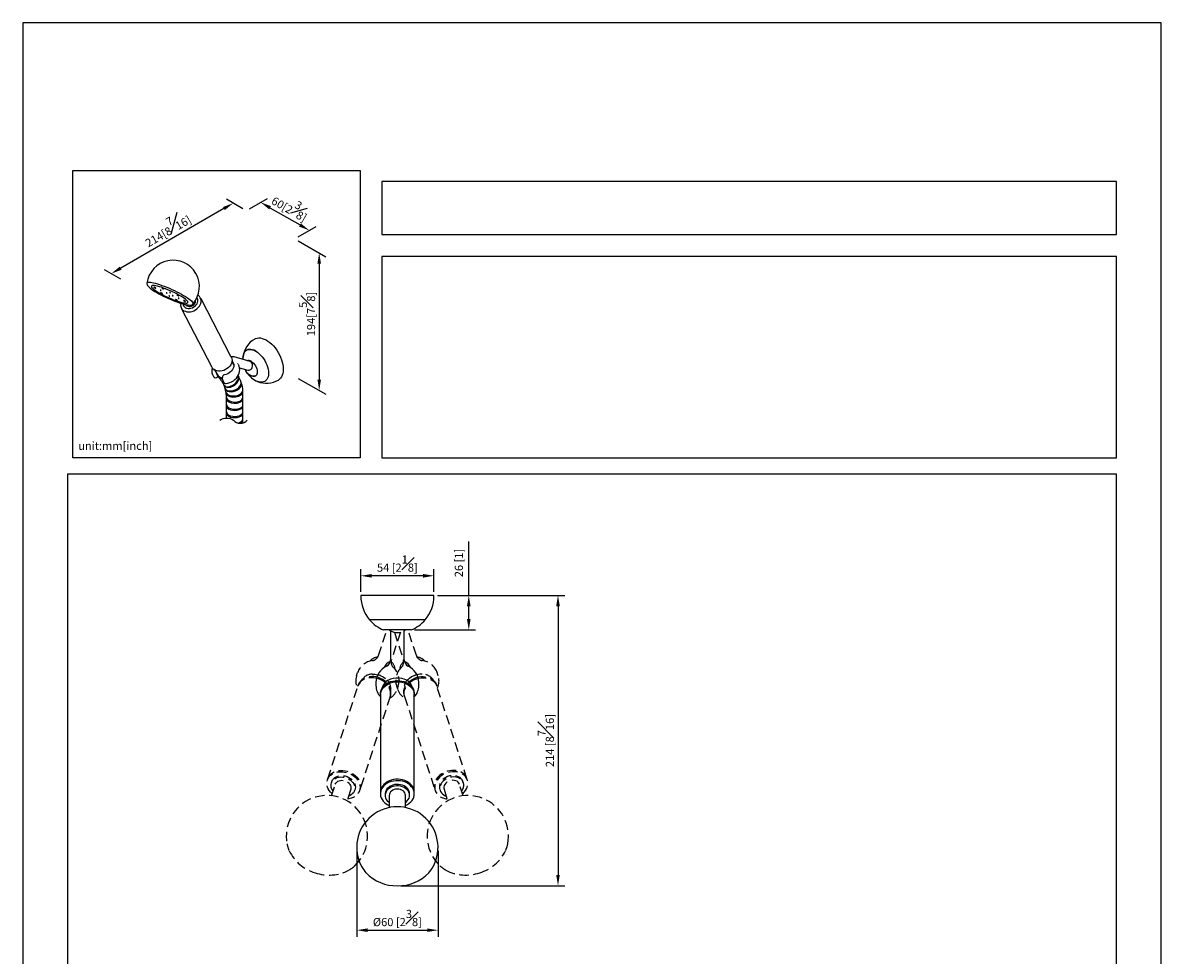
# Model space of a CAD drawing. Units: millimetres. Extents: x -557 to 210, y -139 to 496.
# Drawn here: x 0 to 210, y 125 to 297 of the extents above; entities that cross this region are included whole.
import ezdxf

# ---------------------------------------------------------------- set-up
doc = ezdxf.new("R2010")
doc.units = ezdxf.units.MM
doc.linetypes.add('HIDDEN', pattern=[0.375, 0.25, -0.125])
for name, color, linetype in [('A1', 7, 'Continuous'), ('A3', 3, 'HIDDEN'), ('DIM', 6, 'Continuous')]:
    doc.layers.add(name, color=color, linetype=linetype)
doc.layers.add('圖紙邊界', color=255, linetype='Continuous', plot=False)
doc.styles.add('勝泰-1.5', font='simplex.shx', dxfattribs={"height": 1.5, "bigfont": 'chineset.shx'})
doc.dimstyles.new('比例1／4', dxfattribs={"dimtxt": 1.5, "dimasz": 2, "dimexe": 1.25, "dimexo": 0.625, "dimgap": 0.5, "dimtad": 1, "dimdec": 0, "dimlfac": 4, "dimdsep": 46, "dimtxsty": '勝泰-1.5', "dimcen": 2.5, "dimadec": 0, "dimazin": 0, "dimtfac": 1, "dimtdec": 0, "dimtmove": 0, "dimatfit": 3, "dimfxl": 0, "dimfrac": 1, "dimarcsym": 0})
doc.dimstyles.new('比例1／8', dxfattribs={"dimtxt": 1.5, "dimasz": 2, "dimexe": 1.25, "dimexo": 0.625, "dimgap": 0.5, "dimtad": 1, "dimdec": 0, "dimlfac": 8, "dimdsep": 46, "dimtxsty": '勝泰-1.5', "dimcen": 2.5, "dimadec": 0, "dimazin": 0, "dimtfac": 1, "dimtdec": 0, "dimtmove": 0, "dimatfit": 3, "dimfxl": 0, "dimfrac": 1, "dimarcsym": 0})

# ---------------------------------------------------------------- blocks, each defined once
blk = doc.blocks.new('*D1')
at = {"layer": 'Defpoints', "color": 0}
for p in [(41.21, 262.35), (52.87, 258.7), (50.21, 257.16)]:
    blk.add_point(p, dxfattribs=at)
at = {"layer": 'DIM', "color": 0, "lineweight": -2}
for p, q in [((41.83, 262.71), (45.12, 264.61)), ((45.6, 262.89), (51.14, 259.7)), ((50.83, 257.52), (54.12, 259.42))]:
    blk.add_line(p, q, dxfattribs=at)
at = {"layer": 'DIM', "color": 0}
for points in [[(45.77, 263.18), (45.44, 262.6), (43.87, 263.89)], [(50.97, 259.41), (51.3, 259.98), (52.87, 258.7)]]:
    blk.add_solid(points, dxfattribs=at)
at = {"layer": 'DIM', "color": 0, "insert": (49.5, 263.24), "char_height": 1.5, "attachment_point": 5, "rotation": 330, "style": '勝泰-1.5'}
blk.add_mtext('{\\A0;60[2{\\H1x;\\S3#8;}]}', dxfattribs=at)
blk = doc.blocks.new('*D2')
at = {"layer": 'Defpoints', "color": 0}
for p in [(41.21, 262.35), (16.33, 250.74), (18.71, 249.36)]:
    blk.add_point(p, dxfattribs=at)
at = {"layer": 'DIM', "color": 0, "lineweight": -2}
for p, q in [((37.1, 262.73), (18.07, 251.74)), ((40.58, 262.71), (37.58, 264.45)), ((18.09, 249.73), (15.08, 251.46))]:
    blk.add_line(p, q, dxfattribs=at)
at = {"layer": 'DIM', "color": 0}
for points in [[(37.26, 262.44), (36.93, 263.01), (38.83, 263.73)], [(17.9, 252.03), (18.23, 251.45), (16.33, 250.74)]]:
    blk.add_solid(points, dxfattribs=at)
at = {"layer": 'DIM', "color": 0, "insert": (26.46, 259.18), "char_height": 1.5, "attachment_point": 5, "rotation": 30, "style": '勝泰-1.5'}
blk.add_mtext('{\\A0;214[8{\\H1x;\\S7#16;}]}', dxfattribs=at)
blk = doc.blocks.new('*D3')
at = {"layer": 'Defpoints', "color": 0}
for p in [(50.21, 257.16), (50.21, 231.77), (54.68, 229.19)]:
    blk.add_point(p, dxfattribs=at)
at = {"layer": 'DIM', "color": 0, "lineweight": -2}
for p, q in [((50.83, 256.8), (55.93, 253.85)), ((54.68, 252.57), (54.68, 231.19)), ((50.83, 231.41), (55.93, 228.47))]:
    blk.add_line(p, q, dxfattribs=at)
at = {"layer": 'DIM', "color": 0}
for points in [[(55.01, 252.57), (54.35, 252.57), (54.68, 254.57)], [(54.35, 231.19), (55.01, 231.19), (54.68, 229.19)]]:
    blk.add_solid(points, dxfattribs=at)
at = {"layer": 'DIM', "color": 0, "insert": (52.43, 243.28), "char_height": 1.5, "attachment_point": 5, "rotation": 90, "style": '勝泰-1.5'}
blk.add_mtext('{\\A0;194[7{\\H1x;\\S5#8;}]}', dxfattribs=at)
blk = doc.blocks.new('*D108')
at = {"layer": 'Defpoints', "color": 0}
for p in [(62.35, 195), (62.35, 191.39), (75.85, 191.39)]:
    blk.add_point(p, dxfattribs=at)
at = {"layer": 'DIM', "color": 0, "lineweight": -2}
for p, q in [((62.35, 192.02), (62.35, 196.25)), ((75.85, 192.02), (75.85, 196.25)), ((73.85, 195), (64.35, 195))]:
    blk.add_line(p, q, dxfattribs=at)
at = {"layer": 'DIM', "color": 0}
for points in [[(64.35, 195.33), (64.35, 194.66), (62.35, 195)], [(73.85, 194.66), (73.85, 195.33), (75.85, 195)]]:
    blk.add_solid(points, dxfattribs=at)
at = {"layer": 'DIM', "color": 0, "insert": (69.1, 197.25), "char_height": 1.5, "attachment_point": 5, "style": '勝泰-1.5'}
blk.add_mtext('54 [2{\\H1.000000x;\\S1#8;}]', dxfattribs=at)
blk = doc.blocks.new('*D109')
at = {"layer": 'Defpoints', "color": 0}
for p in [(75.85, 191.39), (82.27, 191.39), (71.63, 185.01)]:
    blk.add_point(p, dxfattribs=at)
at = {"layer": 'DIM', "color": 0, "lineweight": -2}
for p, q in [((82.27, 191.39), (82.27, 201.32)), ((76.48, 191.39), (83.52, 191.39)), ((82.27, 187.01), (82.27, 189.39)), ((72.26, 185.01), (83.52, 185.01))]:
    blk.add_line(p, q, dxfattribs=at)
at = {"layer": 'DIM', "color": 0}
for points in [[(82.6, 189.39), (81.93, 189.39), (82.27, 191.39)], [(81.93, 187.01), (82.6, 187.01), (82.27, 185.01)]]:
    blk.add_solid(points, dxfattribs=at)
at = {"layer": 'DIM', "color": 0, "insert": (80.63, 197.36), "char_height": 1.5, "attachment_point": 5, "rotation": 90, "style": '勝泰-1.5'}
blk.add_mtext('26 [1]', dxfattribs=at)
blk = doc.blocks.new('*D110')
at = {"layer": 'Defpoints', "color": 0}
for p in [(75.85, 191.39), (69.1, 137.82), (98.73, 137.82)]:
    blk.add_point(p, dxfattribs=at)
at = {"layer": 'DIM', "color": 0, "lineweight": -2}
for p, q in [((76.48, 191.39), (99.98, 191.39)), ((98.73, 189.39), (98.73, 139.82)), ((69.73, 137.82), (99.98, 137.82))]:
    blk.add_line(p, q, dxfattribs=at)
at = {"layer": 'DIM', "color": 0}
for points in [[(99.06, 189.39), (98.4, 189.39), (98.73, 191.39)], [(98.4, 139.82), (99.06, 139.82), (98.73, 137.82)]]:
    blk.add_solid(points, dxfattribs=at)
at = {"layer": 'DIM', "color": 0, "insert": (96.48, 164.61), "char_height": 1.5, "attachment_point": 5, "rotation": 90, "style": '勝泰-1.5'}
blk.add_mtext('214 [8{\\H1.000000x;\\S7#16;}]', dxfattribs=at)
blk = doc.blocks.new('*D111')
at = {"layer": 'Defpoints', "color": 0}
for p in [(61.6, 144.91), (76.6, 144.91), (76.6, 129.63)]:
    blk.add_point(p, dxfattribs=at)
at = {"layer": 'DIM', "color": 0, "lineweight": -2}
for p, q in [((61.6, 144.28), (61.6, 128.38)), ((76.6, 144.28), (76.6, 128.38)), ((63.6, 129.63), (74.6, 129.63))]:
    blk.add_line(p, q, dxfattribs=at)
at = {"layer": 'DIM', "color": 0}
for points in [[(63.6, 129.96), (63.6, 129.3), (61.6, 129.63)], [(74.6, 129.3), (74.6, 129.96), (76.6, 129.63)]]:
    blk.add_solid(points, dxfattribs=at)
at = {"layer": 'DIM', "color": 0, "insert": (69.1, 131.88), "char_height": 1.5, "attachment_point": 5, "style": '勝泰-1.5'}
blk.add_mtext('%%C60 [2{\\H1.000000x;\\S3#8;}]', dxfattribs=at)

msp = doc.modelspace()

# ---------------------------------------------------------------- linework, layer by layer
at = {"layer": 'A1'}
for p, q in [((23.737, 248.439), (23.736, 248.438)), ((32.871, 246.113), (32.809, 246.233)), ((38.398, 235.473), (32.881, 246.095)), ((29.216, 244.367), (29.279, 244.247)), ((29.288, 244.229), (34.806, 233.607)), ((30.451, 245.405), (30.452, 245.406)), ((38.47, 235.334), (38.398, 235.473)), ((41.955, 234.493), (38.979, 235.359)), ((34.806, 233.607), (34.878, 233.468)), ((38.942, 233.843), (38.602, 234.633)), ((38.895, 234.178), (38.834, 234.323)), ((38.94, 233.909), (38.893, 233.958)), ((39.688, 234.138), (39.666, 234.189)), ((39.864, 233.767), (39.774, 233.959)), ((39.989, 233.362), (41.499, 232.923)), ((34.995, 232.123), (34.998, 232.116)), ((34.998, 232.116), (35.152, 231.785)), ((35.199, 233.045), (35.194, 233.082)), ((35.376, 232.958), (35.922, 232.07)), ((35.967, 231.778), (35.961, 231.853)), ((36.217, 231.588), (36.54, 231.064)), ((36.602, 231.571), (36.81, 231.525)), ((36.876, 231.031), (36.875, 231.033)), ((36.876, 231.031), (37.031, 230.701)), ((39.725, 231.848), (39.841, 231.66)), ((62.351, 191.393), (62.351, 191.268)), ((75.851, 191.393), (62.351, 191.393)), ((75.851, 191.268), (75.851, 191.393)), ((74.16, 186.893), (63.962, 186.893)), ((71.632, 185.015), (66.569, 185.015)), ((67.838, 184.863), (67.838, 179.508)), ((70.363, 179.518), (70.363, 184.863)), ((74.239, 186.893), (74.16, 186.893)), ((65.151, 175.368), (65.151, 174.751)), ((66.308, 174.447), (66.298, 174.313)), ((71.903, 174.313), (71.893, 174.447)), ((73.051, 174.751), (73.051, 175.368)), ((65.976, 173.233), (65.976, 172.998)), ((65.976, 172.998), (65.976, 155.035)), ((72.226, 172.998), (72.226, 173.233)), ((72.226, 155.035), (72.226, 172.998)), ((65.976, 155.035), (65.976, 154.769)), ((66.851, 154.769), (66.851, 154.488)), ((67.601, 154.488), (67.601, 152.258)), ((70.601, 152.258), (70.601, 154.488)), ((71.351, 154.488), (71.351, 154.769)), ((72.226, 154.769), (72.226, 155.035))]:
    msp.add_line(p, q, dxfattribs=at)
at = {"layer": 'A1', "flags": 128}
for points in [[(22.914, 248.962), (22.937, 249.024), (23.013, 249.087), (23.139, 249.126), (23.314, 249.14), (23.536, 249.129), (23.802, 249.093), (24.109, 249.033), (24.453, 248.95), (24.83, 248.844), (25.235, 248.716)], [(22.915, 248.951), (22.914, 248.834), (22.947, 248.704), (23.012, 248.57), (23.125, 248.414), (23.303, 248.226), (23.523, 248.034), (23.776, 247.841), (24.061, 247.643), (24.376, 247.439), (24.72, 247.232), (25.089, 247.022), (25.48, 246.812), (25.888, 246.603), (26.309, 246.397), (26.738, 246.198), (27.172, 246.007), (27.295, 245.955)], [(28.624, 245.632), (28.988, 245.518), (29.322, 245.427), (29.621, 245.359), (29.88, 245.315), (30.095, 245.297), (30.263, 245.305), (30.381, 245.338), (30.447, 245.396), (30.46, 245.478), (30.42, 245.583), (30.327, 245.709), (30.184, 245.854), (29.992, 246.016), (29.754, 246.192), (29.474, 246.38), (29.157, 246.576), (28.807, 246.778), (28.43, 246.982), (28.032, 247.185), (27.619, 247.384), (27.198, 247.575), (26.776, 247.756), (26.358, 247.925), (25.952, 248.077), (25.564, 248.211), (25.2, 248.324), (24.866, 248.416), (24.567, 248.484), (24.308, 248.527), (24.092, 248.545), (23.925, 248.538), (23.807, 248.505), (23.741, 248.447), (23.728, 248.365), (23.768, 248.26), (23.86, 248.134), (24.003, 247.989), (24.196, 247.827), (24.434, 247.65), (24.713, 247.463), (25.031, 247.266), (25.381, 247.065), (25.757, 246.861), (26.155, 246.658), (26.568, 246.459), (26.989, 246.268), (27.412, 246.086), (27.83, 245.918), (28.236, 245.766), (28.624, 245.632)], [(24.443, 248.071), (24.5, 248.055), (24.535, 248.053), (24.543, 248.064), (24.524, 248.087), (24.479, 248.119), (24.416, 248.153), (24.344, 248.186), (24.275, 248.212), (24.218, 248.228), (24.183, 248.23), (24.174, 248.219), (24.194, 248.196), (24.239, 248.165), (24.302, 248.13), (24.373, 248.097), (24.443, 248.071)], [(25.235, 248.716), (25.664, 248.569), (26.111, 248.404), (26.571, 248.223), (27.038, 248.028), (27.507, 247.821), (27.971, 247.606), (28.426, 247.384), (28.866, 247.159), (29.285, 246.933), (29.678, 246.708), (30.041, 246.489), (30.369, 246.276), (30.658, 246.074), (30.905, 245.883), (31.107, 245.708), (31.26, 245.549), (31.364, 245.409), (31.417, 245.289), (31.419, 245.191), (31.388, 245.135)], [(25.934, 247.899), (25.99, 247.884), (26.026, 247.881), (26.034, 247.893), (26.014, 247.916), (25.97, 247.947), (25.907, 247.982), (25.835, 248.015), (25.765, 248.041), (25.709, 248.056), (25.673, 248.058), (25.665, 248.047), (25.685, 248.024), (25.729, 247.993), (25.792, 247.958), (25.864, 247.925), (25.934, 247.899)], [(25.532, 247.627), (25.51, 247.642), (25.48, 247.659), (25.446, 247.675), (25.412, 247.687), (25.385, 247.695), (25.368, 247.696), (25.364, 247.691), (25.374, 247.68), (25.395, 247.665), (25.425, 247.648), (25.46, 247.632), (25.493, 247.619), (25.52, 247.612), (25.537, 247.611), (25.541, 247.616), (25.532, 247.627)], [(25.687, 247.022), (25.744, 247.007), (25.779, 247.005), (25.788, 247.016), (25.768, 247.039), (25.723, 247.07), (25.66, 247.105), (25.589, 247.138), (25.519, 247.164), (25.462, 247.179), (25.427, 247.182), (25.419, 247.17), (25.438, 247.147), (25.483, 247.116), (25.546, 247.081), (25.618, 247.048), (25.687, 247.022)], [(26.626, 247.139), (26.604, 247.154), (26.574, 247.171), (26.54, 247.187), (26.506, 247.199), (26.479, 247.207), (26.462, 247.208), (26.458, 247.202), (26.468, 247.191), (26.489, 247.176), (26.519, 247.16), (26.554, 247.144), (26.587, 247.131), (26.614, 247.124), (26.631, 247.123), (26.635, 247.128), (26.626, 247.139)], [(27.088, 246.592), (27.066, 246.607), (27.036, 246.623), (27.001, 246.639), (26.968, 246.652), (26.941, 246.659), (26.924, 246.66), (26.92, 246.655), (26.929, 246.644), (26.951, 246.629), (26.981, 246.612), (27.015, 246.596), (27.049, 246.584), (27.076, 246.576), (27.093, 246.575), (27.097, 246.581), (27.088, 246.592)], [(27.258, 247.199), (27.237, 247.214), (27.207, 247.231), (27.172, 247.247), (27.139, 247.259), (27.112, 247.267), (27.095, 247.268), (27.091, 247.262), (27.1, 247.251), (27.121, 247.236), (27.152, 247.22), (27.186, 247.204), (27.219, 247.191), (27.247, 247.184), (27.264, 247.183), (27.268, 247.188), (27.258, 247.199)], [(27.295, 245.955), (27.604, 245.825), (28.031, 245.656), (28.448, 245.501), (28.85, 245.361), (29.233, 245.239), (29.593, 245.135), (29.928, 245.051), (30.235, 244.988), (30.513, 244.947), (30.765, 244.93), (30.997, 244.944), (31.163, 244.985), (31.29, 245.049), (31.382, 245.131)], [(27.72, 246.651), (27.698, 246.666), (27.668, 246.683), (27.634, 246.699), (27.6, 246.711), (27.573, 246.719), (27.556, 246.72), (27.552, 246.714), (27.562, 246.703), (27.583, 246.688), (27.613, 246.672), (27.648, 246.656), (27.681, 246.643), (27.708, 246.636), (27.725, 246.635), (27.729, 246.64), (27.72, 246.651)], [(28.422, 245.802), (28.479, 245.787), (28.514, 245.784), (28.523, 245.796), (28.503, 245.819), (28.458, 245.85), (28.395, 245.885), (28.323, 245.918), (28.254, 245.944), (28.197, 245.959), (28.162, 245.961), (28.154, 245.95), (28.173, 245.927), (28.218, 245.896), (28.281, 245.861), (28.353, 245.828), (28.422, 245.802)], [(28.669, 246.679), (28.725, 246.663), (28.76, 246.661), (28.769, 246.672), (28.749, 246.695), (28.705, 246.727), (28.642, 246.761), (28.57, 246.794), (28.5, 246.821), (28.444, 246.836), (28.408, 246.838), (28.4, 246.827), (28.42, 246.804), (28.464, 246.773), (28.527, 246.738), (28.599, 246.705), (28.669, 246.679)], [(28.814, 246.163), (28.792, 246.178), (28.762, 246.195), (28.728, 246.211), (28.694, 246.223), (28.667, 246.231), (28.65, 246.232), (28.646, 246.226), (28.656, 246.215), (28.677, 246.2), (28.707, 246.184), (28.742, 246.168), (28.775, 246.155), (28.802, 246.148), (28.819, 246.147), (28.823, 246.152), (28.814, 246.163)], [(29.913, 245.63), (29.969, 245.615), (30.005, 245.613), (30.013, 245.624), (29.994, 245.647), (29.949, 245.678), (29.886, 245.713), (29.814, 245.746), (29.745, 245.772), (29.688, 245.787), (29.653, 245.79), (29.644, 245.778), (29.664, 245.755), (29.709, 245.724), (29.772, 245.689), (29.843, 245.657), (29.913, 245.63)], [(29.737, 243.891), (29.996, 243.777), (30.283, 243.707), (30.591, 243.683), (30.911, 243.706), (31.233, 243.775), (31.549, 243.889), (31.849, 244.044), (32.125, 244.236), (32.368, 244.459), (32.573, 244.707), (32.732, 244.972), (32.841, 245.247), (32.898, 245.524), (32.9, 245.796), (32.847, 246.053), (32.741, 246.29), (32.586, 246.498), (32.385, 246.673), (32.314, 246.72)], [(30.001, 244.452), (30.227, 244.357), (30.48, 244.308), (30.752, 244.307), (31.031, 244.354), (31.304, 244.448), (31.562, 244.584), (31.794, 244.756), (31.989, 244.959), (32.141, 245.183), (32.243, 245.42), (32.29, 245.659), (32.281, 245.891), (32.216, 246.107), (32.126, 246.262)], [(30.304, 244.779), (30.488, 244.706), (30.697, 244.678), (30.919, 244.696), (31.141, 244.759), (31.35, 244.864), (31.535, 245.004), (31.684, 245.172), (31.788, 245.358), (31.842, 245.55), (31.843, 245.738), (31.842, 245.744)], [(30.059, 245.028), (30.156, 244.893), (30.304, 244.779)], [(42.781, 238.67), (42.942, 238.75), (43.222, 238.838), (43.524, 238.874), (43.845, 238.858), (44.181, 238.79), (44.527, 238.671), (44.879, 238.503), (45.231, 238.288), (45.581, 238.028), (45.922, 237.727), (46.251, 237.389), (46.563, 237.019), (46.855, 236.621), (47.122, 236.2), (47.36, 235.762), (47.568, 235.312), (47.741, 234.857), (47.879, 234.402), (47.978, 233.954), (48.038, 233.517), (48.059, 233.099)], [(38.47, 235.334), (38.496, 235.283), (38.579, 235.032), (38.607, 234.763), (38.58, 234.483), (38.498, 234.202), (38.364, 233.926), (38.181, 233.663), (37.954, 233.422), (37.691, 233.209), (37.399, 233.03), (37.085, 232.891), (36.76, 232.795), (36.433, 232.746), (36.112, 232.744), (35.807, 232.789), (35.528, 232.882), (35.281, 233.017), (35.075, 233.193), (34.914, 233.403), (34.878, 233.468)], [(38.566, 235.377), (38.466, 235.357), (38.459, 235.356)], [(38.482, 235.308), (38.554, 235.374), (38.566, 235.372)], [(40.618, 235.32), (40.629, 235.429), (40.689, 235.743), (40.788, 236.023), (40.924, 236.263), (41.095, 236.46), (41.298, 236.61), (41.53, 236.711), (41.786, 236.761), (42.062, 236.758), (42.354, 236.704), (42.656, 236.599), (42.963, 236.445), (43.27, 236.245), (43.572, 236.001), (43.864, 235.718), (44.14, 235.401), (44.396, 235.056), (44.628, 234.688), (44.831, 234.303), (45.002, 233.909), (45.138, 233.511), (45.237, 233.117), (45.297, 232.734), (45.317, 232.367)], [(42.963, 236.444), (42.656, 236.598), (42.354, 236.703), (42.063, 236.757), (41.787, 236.759), (41.531, 236.709), (41.299, 236.608), (41.096, 236.458), (40.925, 236.262), (40.789, 236.021), (40.69, 235.742), (40.633, 235.447)], [(38.89, 234.182), (38.937, 233.996), (38.945, 233.76), (38.905, 233.517), (38.818, 233.274), (38.687, 233.037), (38.514, 232.813), (38.305, 232.608), (38.065, 232.426), (37.801, 232.274), (37.519, 232.155), (37.228, 232.073), (37.097, 232.049)], [(37.381, 230.475), (37.496, 230.483), (37.848, 230.542), (38.195, 230.644), (38.529, 230.788), (38.845, 230.971), (39.136, 231.191), (39.395, 231.444), (39.618, 231.727), (39.797, 232.033), (39.927, 232.356), (40.004, 232.688), (40.026, 233.019), (39.995, 233.34), (39.913, 233.645), (39.856, 233.784)], [(38.834, 234.323), (38.707, 234.523), (38.584, 234.661)], [(41.499, 232.923), (41.549, 232.911), (41.731, 232.907), (41.913, 232.963), (42.081, 233.074), (42.223, 233.232), (42.328, 233.425), (42.388, 233.64), (42.4, 233.859), (42.362, 234.067), (42.276, 234.249), (42.15, 234.39), (41.993, 234.481), (41.955, 234.493)], [(42.106, 234.567), (42.325, 234.417), (42.536, 234.223), (42.731, 233.994), (42.904, 233.737), (43.048, 233.462), (43.158, 233.179), (43.23, 232.898), (43.261, 232.628), (43.25, 232.381), (43.199, 232.164), (43.107, 231.986), (42.98, 231.852), (42.821, 231.769), (42.636, 231.739), (42.432, 231.762), (42.216, 231.839), (41.996, 231.966), (41.927, 232.015)], [(35.199, 233.045), (35.222, 233.057), (35.225, 233.058)], [(36.653, 231.371), (36.797, 231.336), (36.808, 231.334)], [(45.317, 232.367), (45.297, 232.024), (45.237, 231.71), (45.138, 231.43), (45.002, 231.19), (44.831, 230.993), (44.628, 230.843), (44.396, 230.742), (44.14, 230.692), (43.864, 230.695), (43.572, 230.749), (43.27, 230.854), (43.17, 230.899)], [(48.059, 233.099), (48.038, 232.703), (47.978, 232.336), (47.879, 232.003), (47.741, 231.706), (47.568, 231.452), (47.36, 231.242), (47.153, 231.097)], [(65.976, 173.233), (65.983, 173.399), (66.041, 173.729), (66.156, 174.05), (66.326, 174.355), (66.548, 174.64), (66.817, 174.898), (67.128, 175.125), (67.477, 175.317), (67.856, 175.471), (68.257, 175.582), (68.675, 175.65), (69.101, 175.673)], [(65.976, 172.998), (65.983, 173.165), (66.041, 173.495), (66.156, 173.816), (66.326, 174.121), (66.548, 174.406), (66.817, 174.664), (67.128, 174.891), (67.477, 175.083), (67.856, 175.236), (68.257, 175.348), (68.675, 175.416), (69.101, 175.438)], [(68.798, 176.124), (68.316, 176.062), (67.844, 175.931)], [(69.101, 175.673), (69.526, 175.65), (69.944, 175.582), (70.346, 175.471), (70.724, 175.317), (71.073, 175.125), (71.384, 174.898), (71.654, 174.64), (71.875, 174.355), (72.045, 174.05), (72.16, 173.729), (72.218, 173.399), (72.226, 173.233)], [(69.101, 175.438), (69.526, 175.416), (69.944, 175.348), (70.346, 175.236), (70.724, 175.083), (71.073, 174.891), (71.384, 174.664), (71.654, 174.406), (71.875, 174.121), (72.045, 173.816), (72.16, 173.495), (72.218, 173.165), (72.226, 172.998)], [(70.357, 175.931), (69.899, 176.059), (69.403, 176.124)], [(72.226, 155.035), (72.224, 155.1), (72.184, 155.432), (72.086, 155.756), (71.933, 156.066), (71.726, 156.358), (71.471, 156.625), (71.172, 156.862), (70.834, 157.065), (70.464, 157.23), (70.068, 157.355), (69.654, 157.436), (69.23, 157.473), (68.804, 157.464), (68.383, 157.41), (67.976, 157.311), (67.589, 157.17), (67.231, 156.99), (66.907, 156.773), (66.625, 156.524), (66.388, 156.246), (66.202, 155.947), (66.07, 155.63), (65.994, 155.302), (65.976, 155.035)], [(70.601, 152.629), (70.612, 152.634), (70.97, 152.814), (71.294, 153.031), (71.576, 153.281), (71.813, 153.558), (71.999, 153.857), (72.131, 154.174), (72.207, 154.502), (72.224, 154.835), (72.184, 155.166), (72.086, 155.49), (71.933, 155.801), (71.726, 156.092), (71.471, 156.359), (71.172, 156.596), (70.834, 156.8), (70.464, 156.965), (70.068, 157.089), (69.654, 157.171), (69.23, 157.207), (68.804, 157.198), (68.383, 157.144), (67.976, 157.046), (67.589, 156.905), (67.231, 156.724), (66.907, 156.507), (66.625, 156.258), (66.388, 155.981), (66.202, 155.681), (66.07, 155.365), (65.994, 155.037), (65.977, 154.704), (66.017, 154.373), (66.115, 154.048), (66.269, 153.738), (66.475, 153.446), (66.73, 153.179), (67.029, 152.942), (67.367, 152.739), (67.601, 152.629)], [(71.351, 154.769), (71.35, 154.81), (71.312, 155.091), (71.218, 155.364), (71.068, 155.622), (70.867, 155.857), (70.621, 156.064), (70.335, 156.238), (70.018, 156.374), (69.676, 156.468), (69.32, 156.518), (68.958, 156.523), (68.599, 156.482), (68.254, 156.397), (67.931, 156.27), (67.637, 156.104), (67.382, 155.903), (67.171, 155.673), (67.011, 155.42), (66.904, 155.15), (66.854, 154.87), (66.851, 154.769)], [(70.601, 153.179), (70.696, 153.25), (70.93, 153.466), (71.117, 153.708), (71.251, 153.971), (71.329, 154.247), (71.35, 154.529), (71.312, 154.81), (71.218, 155.083), (71.068, 155.34), (70.867, 155.576), (70.621, 155.783), (70.335, 155.957), (70.018, 156.092), (69.676, 156.186), (69.32, 156.237), (68.958, 156.241), (68.599, 156.201), (68.254, 156.116), (67.931, 155.989), (67.637, 155.823), (67.382, 155.622), (67.171, 155.392), (67.011, 155.139), (66.904, 154.869), (66.854, 154.589), (66.863, 154.306), (66.929, 154.028), (67.052, 153.762), (67.227, 153.515), (67.452, 153.293), (67.601, 153.179)], [(70.601, 154.488), (70.6, 154.509), (70.566, 154.738), (70.476, 154.956), (70.332, 155.156), (70.142, 155.331), (69.911, 155.474), (69.649, 155.578), (69.366, 155.641), (69.073, 155.659), (68.781, 155.632), (68.501, 155.562), (68.245, 155.45), (68.021, 155.301), (67.838, 155.121), (67.704, 154.917), (67.624, 154.696), (67.601, 154.488)]]:
    msp.add_lwpolyline(points, dxfattribs=at)
at = {"layer": 'A1'}
for points in [[(40.619, 223.194), (40.616, 228.802, 0.1339182), (39.82, 231.714, 0.0089685)], [(37.562, 224.078), (37.562, 227.573, 0.1013839), (37.26, 229.772, 0.025758), (36.863, 230.737)]]:
    msp.add_lwpolyline(points, format="xyb", dxfattribs=at)
for centre, radius, start, end in [((27.731, 248.333), 4.858, 318.82937, 172.5597), ((30.335, 244.974), 1.237, 166.47038, 241.09998), ((30.416, 245.223), 0.876, 184.92131, 241.69385), ((44.967, 234.883), 4.372, 119.99731, 172.54292), ((38.737, 234.65), 0.744, 71.19064, 103.28688), ((44.968, 234.884), 4.372, 172.59757, 180), ((36.736, 232.779), 1.863, 162.29702, 200.14226), ((41.618, 233.871), 0.85, 54.97568, 109.29496), ((35.577, 231.992), 0.47, 205.98441, 319.07963), ((35.085, 232.582), 0.477, 65.20836, 76.20898), ((36.935, 232.528), 1.19, 189.52406, 256.29784), ((36.904, 232.697), 1.165, 212.55378, 255.01633), ((35.855, 231.763), 0.113, 314.34309, 7.7628), ((37.446, 231.636), 1.072, 212.23624, 245.23956), ((37.528, 231.367), 0.728, 174.40171, 207.04938), ((37.6, 231.451), 0.797, 135.52674, 180.91269), ((37.115, 231.937), 0.113, 136.91079, 138.93438), ((37.115, 231.937), 0.113, 98.89438, 136.91079), ((44.968, 234.884), 4.372, 204.50062, 205.47285), ((42.528, 233.475), 1.579, 194.98011, 285.72913), ((44.968, 234.884), 4.372, 214.52177, 247.39705), ((44.967, 234.883), 4.372, 247.45171, 299.99731), ((37.344, 230.807), 0.331, 198.62533, 277.67778), ((69.101, 191.268), 6.75, 180, 220.40213), ((69.101, 191.268), 6.75, 319.59787, 0), ((69.03, 191.178), 6.636, 220.21419, 248.23138), ((69.101, 186.958), 2.446, 232.6119, 238.92926), ((69.101, 186.958), 2.446, 301.07074, 307.3881), ((69.171, 191.178), 6.636, 291.76862, 319.78581), ((68.632, 177.212), 2.158, 113.35898, 156.82332), ((66.479, 179.527), 1.358, 296.37724, 359.4072), ((71.719, 179.524), 1.355, 180.33806, 243.54881), ((69.549, 177.192), 2.184, 23.33168, 66.34772), ((68.465, 175.292), 3.314, 114.62114, 178.95992), ((69.751, 175.305), 3.294, 0.96446, 65.57622), ((68.106, 174.715), 2.95, 179.59193, 223.76452), ((68.533, 173.693), 2.342, 107.11116, 166.35781), ((69.101, 172.458), 3.678, 85.28299, 94.71701), ((69.668, 173.693), 2.342, 13.64219, 72.88884), ((70.111, 174.711), 2.933, 316.12074, 0.62714), ((69.101, 144.91), 7.5, 331.16689, 208.83311), ((67.457, 144.019), 5.631, 208.95948, 222.37553), ((70.744, 144.019), 5.631, 317.58646, 331.04022), ((68.942, 145.655), 7.836, 224.1001, 271.15642), ((69.28, 145.591), 7.772, 268.67813, 316.08853)]:
    msp.add_arc(centre, radius, start, end, dxfattribs=at)
for centre, major_axis, ratio, start_param, end_param in [((38.391, 231.059), (1.261, 0.921), 0.6151202, 3.1122748, 6.16674), ((38.481, 230.913), (1.298, 0.868), 0.6151202, 3.0387338, 6.141131), ((38.787, 230.188), (1.464, 0.62), 0.6151202, 3.1415949, 6.3296978), ((38.848, 230.003), (1.492, 0.551), 0.6151202, 3.1415949, 6.3296978), ((39.043, 229.076), (1.552, 0.195), 0.570641, 3.141595, 6.3333175), ((39.052, 228.864), (1.56, 0.116), 0.570641, 3.3456712, 6.3333175), ((39.104, 227.912), (1.53, 0.001), 0.570641, 3.141595, 6.1335927), ((39.104, 227.683), (1.53, 0.001), 0.570641, 3.141595, 6.1335927), ((39.09, 226.592), (1.53, 0.001), 0.570641, 3.141595, 6.3333175), ((39.09, 226.385), (1.53, 0.001), 0.570641, 3.141595, 6.3333175), ((39.09, 225.264), (1.53, 0.001), 0.570641, 3.141595, 6.3333175), ((39.09, 225.049), (1.53, 0.001), 0.570641, 3.141595, 6.3333175), ((39.09, 223.945), (1.53, 0.001), 0.570641, 5.1650772, 6.3333175), ((39.09, 223.711), (1.53, 0.001), 0.570641, 5.5450592, 6.3333175)]:
    msp.add_ellipse(centre, major_axis=major_axis, ratio=ratio, start_param=start_param, end_param=end_param, dxfattribs=at)
at = {"layer": 'A3', "ltscale": 7}
for p, q in [((65.601, 180.272), (67.142, 185.015)), ((72.601, 180.272), (71.06, 185.015)), ((69.654, 184.575), (67.999, 179.482)), ((68.547, 184.575), (70.202, 179.482)), ((61.571, 176.569), (61.762, 177.156)), ((76.63, 176.569), (76.439, 177.156)), ((56.264, 157.563), (61.815, 174.647)), ((61.815, 174.647), (61.887, 174.87)), ((62.528, 175.798), (62.579, 175.922)), ((68.926, 174.714), (69.116, 174.128)), ((69.275, 174.714), (69.085, 174.128)), ((75.673, 175.798), (75.623, 175.922)), ((76.386, 174.647), (76.314, 174.87)), ((81.937, 157.563), (76.386, 174.647)), ((67.759, 172.716), (62.208, 155.632)), ((67.831, 172.939), (67.759, 172.716)), ((67.89, 174.196), (67.858, 174.066)), ((70.311, 174.196), (70.343, 174.066)), ((70.37, 172.939), (70.442, 172.716)), ((70.442, 172.716), (75.993, 155.632)), ((56.182, 157.31), (56.264, 157.563)), ((82.02, 157.31), (81.937, 157.563)), ((56.927, 156.773), (57.014, 157.04)), ((56.951, 154.42), (57.64, 156.541)), ((60.493, 155.614), (59.804, 153.493)), ((61.293, 155.649), (61.207, 155.382)), ((62.208, 155.632), (62.126, 155.379)), ((75.993, 155.632), (76.075, 155.379)), ((76.908, 155.649), (76.995, 155.382)), ((77.708, 155.614), (78.397, 153.493)), ((81.25, 154.42), (80.561, 156.541)), ((81.274, 156.773), (81.187, 157.04))]:
    msp.add_line(p, q, dxfattribs=at)
at = {"layer": 'A3', "ltscale": 7, "flags": 128}
for points in [[(65.613, 176.225), (65.201, 176.335), (64.783, 176.4), (64.367, 176.418), (63.959, 176.389), (63.568, 176.314), (63.202, 176.194), (62.866, 176.032), (62.567, 175.83), (62.311, 175.592), (62.103, 175.322), (61.945, 175.026), (61.887, 174.87)], [(64.498, 176.859), (64.973, 176.839), (65.465, 176.748)], [(66.04, 176.561), (66.479, 176.353), (66.888, 176.083)], [(72.161, 176.561), (71.722, 176.353), (71.313, 176.083)], [(72.588, 176.225), (73, 176.335), (73.418, 176.4), (73.834, 176.418), (74.242, 176.389), (74.633, 176.314), (74.999, 176.194), (75.335, 176.032), (75.634, 175.83), (75.89, 175.592), (76.098, 175.322), (76.256, 175.026), (76.314, 174.87)], [(73.703, 176.859), (73.228, 176.839), (72.736, 176.748)], [(65.541, 176.002), (65.129, 176.112), (64.711, 176.177), (64.294, 176.195), (63.887, 176.166), (63.496, 176.091), (63.129, 175.971), (62.793, 175.809), (62.495, 175.607), (62.239, 175.369), (62.03, 175.099), (61.873, 174.803), (61.815, 174.647)], [(67.759, 172.716), (67.803, 172.877), (67.85, 173.208), (67.84, 173.549), (67.772, 173.892), (67.65, 174.231), (67.473, 174.56), (67.247, 174.872), (66.975, 175.163), (66.662, 175.425), (66.315, 175.656), (65.938, 175.849), (65.541, 176.002)], [(67.831, 172.939), (67.876, 173.099), (67.922, 173.431), (67.912, 173.772), (67.845, 174.115), (67.722, 174.454), (67.546, 174.783), (67.32, 175.095), (67.048, 175.385), (66.735, 175.648), (66.387, 175.878), (66.011, 176.072), (65.613, 176.225)], [(70.37, 172.939), (70.325, 173.099), (70.279, 173.431), (70.289, 173.772), (70.356, 174.115), (70.479, 174.454), (70.655, 174.783), (70.881, 175.095), (71.154, 175.385), (71.466, 175.648), (71.814, 175.878), (72.19, 176.072), (72.588, 176.225)], [(70.442, 172.716), (70.398, 172.877), (70.351, 173.208), (70.361, 173.549), (70.429, 173.892), (70.552, 174.231), (70.728, 174.56), (70.954, 174.872), (71.226, 175.163), (71.539, 175.425), (71.887, 175.656), (72.263, 175.849), (72.66, 176.002)], [(72.66, 176.002), (73.072, 176.112), (73.49, 176.177), (73.907, 176.195), (74.314, 176.166), (74.705, 176.091), (75.072, 175.971), (75.408, 175.809), (75.706, 175.607), (75.962, 175.369), (76.171, 175.099), (76.328, 174.803), (76.386, 174.647)], [(57.066, 154.773), (57.056, 154.781), (56.771, 155.063), (56.531, 155.37), (56.339, 155.694), (56.199, 156.031), (56.115, 156.373), (56.087, 156.715), (56.117, 157.05), (56.203, 157.372), (56.344, 157.675), (56.537, 157.953), (56.779, 158.201), (57.065, 158.414), (57.39, 158.589), (57.748, 158.722), (58.133, 158.811), (58.536, 158.854), (58.95, 158.85), (59.369, 158.8), (59.783, 158.703), (60.186, 158.563), (60.57, 158.382), (60.927, 158.162), (61.251, 157.909), (61.536, 157.626), (61.777, 157.32), (61.968, 156.995), (62.108, 156.659), (62.192, 156.316), (62.22, 155.974), (62.19, 155.639), (62.104, 155.317), (61.963, 155.015), (61.77, 154.737), (61.528, 154.489), (61.242, 154.275), (60.917, 154.1), (60.559, 153.967), (60.175, 153.878), (59.919, 153.846)], [(56.264, 157.563), (56.285, 157.625), (56.426, 157.927), (56.619, 158.205), (56.861, 158.454), (57.147, 158.667), (57.472, 158.842), (57.83, 158.975), (58.215, 159.064), (58.618, 159.107), (59.033, 159.103), (59.451, 159.052), (59.865, 158.956), (60.268, 158.816), (60.652, 158.634), (61.009, 158.415), (61.333, 158.161), (61.618, 157.879), (61.859, 157.572), (62.05, 157.248), (62.19, 156.911), (62.274, 156.569), (62.302, 156.227), (62.272, 155.892), (62.208, 155.632)], [(57.235, 155.296), (57.166, 155.393), (57.011, 155.67), (56.908, 155.958), (56.862, 156.25), (56.873, 156.536), (56.94, 156.811), (57.063, 157.067), (57.237, 157.297), (57.459, 157.496), (57.722, 157.658), (58.021, 157.779), (58.346, 157.856), (58.69, 157.886), (59.044, 157.87), (59.398, 157.808), (59.744, 157.701), (60.073, 157.551), (60.375, 157.364), (60.643, 157.143), (60.871, 156.895), (61.051, 156.625), (61.181, 156.341), (61.255, 156.051), (61.273, 155.761), (61.234, 155.479), (61.139, 155.213), (60.99, 154.969), (60.791, 154.754), (60.548, 154.573), (60.266, 154.431), (60.089, 154.369)], [(57.014, 157.04), (57.027, 157.079), (57.149, 157.335), (57.324, 157.565), (57.546, 157.763), (57.809, 157.925), (58.108, 158.046), (58.433, 158.123), (58.777, 158.154), (59.131, 158.138), (59.485, 158.075), (59.831, 157.968), (60.159, 157.819), (60.462, 157.631), (60.73, 157.41), (60.957, 157.162), (61.138, 156.892), (61.268, 156.609), (61.342, 156.318), (61.36, 156.028), (61.321, 155.746), (61.293, 155.649)], [(81.937, 157.563), (81.916, 157.625), (81.775, 157.927), (81.582, 158.205), (81.34, 158.454), (81.054, 158.667), (80.729, 158.842), (80.371, 158.975), (79.986, 159.064), (79.583, 159.107), (79.169, 159.103), (78.75, 159.052), (78.336, 158.956), (77.933, 158.816), (77.549, 158.634), (77.192, 158.415), (76.868, 158.161), (76.583, 157.879), (76.342, 157.572), (76.151, 157.248), (76.011, 156.911), (75.927, 156.569), (75.899, 156.227), (75.929, 155.892), (75.993, 155.632)], [(81.136, 154.773), (81.145, 154.781), (81.43, 155.063), (81.671, 155.37), (81.862, 155.694), (82.002, 156.031), (82.086, 156.373), (82.114, 156.715), (82.084, 157.05), (81.998, 157.372), (81.857, 157.675), (81.664, 157.953), (81.422, 158.201), (81.136, 158.414), (80.811, 158.589), (80.453, 158.722), (80.069, 158.811), (79.665, 158.854), (79.251, 158.85), (78.832, 158.8), (78.418, 158.703), (78.015, 158.563), (77.631, 158.382), (77.274, 158.162), (76.95, 157.909), (76.665, 157.626), (76.424, 157.32), (76.233, 156.995), (76.093, 156.659), (76.009, 156.316), (75.981, 155.974), (76.011, 155.639), (76.097, 155.317), (76.238, 155.015), (76.431, 154.737), (76.673, 154.489), (76.959, 154.275), (77.284, 154.1), (77.642, 153.967), (78.026, 153.878), (78.282, 153.846)], [(81.187, 157.04), (81.174, 157.079), (81.052, 157.335), (80.877, 157.565), (80.655, 157.763), (80.392, 157.925), (80.093, 158.046), (79.768, 158.123), (79.424, 158.154), (79.07, 158.138), (78.716, 158.075), (78.37, 157.968), (78.042, 157.819), (77.739, 157.631), (77.471, 157.41), (77.244, 157.162), (77.063, 156.892), (76.933, 156.609), (76.859, 156.318), (76.841, 156.028), (76.88, 155.746), (76.908, 155.649)], [(80.966, 155.296), (81.035, 155.393), (81.19, 155.67), (81.293, 155.958), (81.339, 156.25), (81.329, 156.536), (81.261, 156.811), (81.138, 157.067), (80.964, 157.297), (80.742, 157.496), (80.479, 157.658), (80.18, 157.779), (79.855, 157.856), (79.511, 157.886), (79.157, 157.87), (78.803, 157.808), (78.457, 157.701), (78.129, 157.551), (77.826, 157.364), (77.558, 157.143), (77.33, 156.895), (77.15, 156.625), (77.02, 156.341), (76.946, 156.051), (76.928, 155.761), (76.967, 155.479), (77.062, 155.213), (77.211, 154.969), (77.41, 154.754), (77.654, 154.573), (77.935, 154.431), (78.112, 154.369)], [(57.64, 156.541), (57.647, 156.561), (57.75, 156.767), (57.903, 156.947), (58.102, 157.094), (58.337, 157.201), (58.6, 157.265), (58.882, 157.284), (59.17, 157.256), (59.455, 157.183), (59.724, 157.067), (59.968, 156.913), (60.178, 156.728), (60.345, 156.517), (60.463, 156.289), (60.527, 156.053), (60.535, 155.819), (60.493, 155.614)], [(80.561, 156.541), (80.554, 156.561), (80.451, 156.767), (80.298, 156.947), (80.099, 157.094), (79.864, 157.201), (79.601, 157.265), (79.319, 157.284), (79.031, 157.256), (78.747, 157.183), (78.477, 157.067), (78.233, 156.913), (78.023, 156.728), (77.856, 156.517), (77.738, 156.289), (77.674, 156.053), (77.666, 155.819), (77.708, 155.614)]]:
    msp.add_lwpolyline(points, dxfattribs=at)
at = {"layer": 'A3', "ltscale": 7}
for centre, radius, start, end in [((69.101, 186.958), 2.446, 238.92926, 301.07074), ((64.881, 176.076), 3.294, 96.42378, 161.03554), ((65.656, 177.809), 2.184, 95.65228, 138.66832), ((64.313, 180.698), 1.355, 278.45119, 341.66194), ((69.298, 179.08), 1.358, 162.5928, 225.62276), ((66.534, 177.544), 2.158, 5.17668, 48.64102), ((71.667, 177.544), 2.158, 131.35898, 174.82332), ((68.903, 179.08), 1.358, 314.37724, 17.4072), ((73.888, 180.698), 1.355, 198.33806, 261.54881), ((72.545, 177.809), 2.184, 41.33168, 84.34772), ((73.32, 176.076), 3.294, 18.96446, 83.57622), ((64.355, 175.623), 2.933, 161.37286, 205.87926), ((64.462, 174.518), 2.342, 89.11116, 148.35781), ((64.62, 173.168), 3.678, 67.28299, 76.71701), ((66.1, 175.667), 3.314, 343.04008, 47.37886), ((72.101, 175.667), 3.314, 132.62114, 196.95992), ((73.581, 173.168), 3.678, 103.28299, 112.71701), ((73.739, 174.518), 2.342, 31.64219, 90.88884), ((73.846, 175.623), 2.933, 334.12074, 18.62714), ((65.541, 174.167), 2.342, 355.64219, 54.88884), ((72.66, 174.167), 2.342, 125.11116, 184.35781), ((66.263, 175.007), 2.95, 298.23548, 342.40807), ((71.938, 175.007), 2.95, 197.59193, 241.76452), ((56.107, 146.968), 7.5, 313.16689, 190.83311), ((82.094, 146.968), 7.5, 349.16689, 226.83311), ((54.269, 146.629), 5.631, 190.95978, 204.41354), ((83.932, 146.629), 5.631, 335.58646, 349.04022), ((56.147, 147.671), 7.772, 205.91147, 253.32187), ((82.054, 147.671), 7.772, 286.67813, 334.08853), ((56.488, 147.628), 7.836, 250.84358, 297.8999), ((57.395, 145.613), 5.631, 299.62447, 313.04052), ((80.806, 145.613), 5.631, 226.95948, 240.37553), ((81.713, 147.628), 7.836, 242.1001, 289.15642)]:
    msp.add_arc(centre, radius, start, end, dxfattribs=at)
at = {"layer": 'DIM'}
msp.add_lwpolyline([(36.379, 223.688, -0.3163049), (38.847, 223.688, 0.4438625), (41.399, 223.688)], format="xyb", dxfattribs=at)
at = {"layer": '圖紙邊界', "ltscale": 10}
for points in [[(0, 0), (210, 0), (210, 297), (0, 297)], [(9.232, 216.75), (9.232, 269.75), (62.232, 269.75), (62.232, 216.75)], [(66.232, 267.75), (66.232, 257.917), (201.768, 257.917), (201.768, 267.75)], [(8.232, 213.75), (8.232, 20.25), (201.768, 20.25), (201.768, 213.75)]]:
    msp.add_lwpolyline(points, close=True, dxfattribs=at)
at = {"layer": '圖紙邊界'}
msp.add_lwpolyline([(66.232, 253.917), (66.232, 216.75), (201.768, 216.75), (201.768, 253.917)], close=True, dxfattribs=at)

# ---------------------------------------------------------------- texts
at = {"layer": 'DIM', "insert": (10.232, 217.75), "char_height": 1.5, "width": 29.90869, "attachment_point": 7, "style": '勝泰-1.5'}
msp.add_mtext('{unit:mm[inch]}', dxfattribs=at)

# ---------------------------------------------------------------- dimensions: what is measured, and where the dimension line sits
at = {"layer": 'DIM'}
dim = msp.add_linear_dim(base=(52.87, 258.695), p1=(41.208, 262.352), p2=(50.205, 257.157), angle=330, text='{\\A0;60[2{\\H1x;\\S3#8;}]}', dimstyle='比例1／8', dxfattribs=at)
dim.commit()
dim.dimension.update_dxf_attribs({"geometry": '*D1', "text_midpoint": (48.371, 261.293), "dimtype": 161})
dim = msp.add_aligned_dim(p1=(41.208, 262.352), p2=(18.715, 249.365), distance=-2.38, text='{\\A0;214[8{\\H1x;\\S7#16;}]}', dimstyle='比例1／8', dxfattribs=at)
dim.commit()
dim.dimension.update_dxf_attribs({"geometry": '*D2', "text_midpoint": (26.457, 259.181)})
dim = msp.add_linear_dim(base=(54.681, 229.19), p1=(50.205, 257.157), p2=(50.205, 231.774), angle=270, text='{\\A0;194[7{\\H1x;\\S5#8;}]}', dimstyle='比例1／8', override={"dimtolj": 0}, dxfattribs=at)
dim.commit()
dim.dimension.update_dxf_attribs({"geometry": '*D3', "text_midpoint": (54.681, 243.284), "dimtype": 161})
for base, p1, p2, picture, middle in [((82.266, 191.393), (71.632, 185.015), (75.851, 191.393), '*D109', (80.625, 197.357)), ((98.73, 137.821), (75.851, 191.393), (69.101, 137.821), '*D110', (96.48, 164.607))]:
    dim = msp.add_linear_dim(base=base, p1=p1, p2=p2, angle=90, dimstyle='比例1／4', dxfattribs=at)
    dim.commit()
    dim.dimension.update_dxf_attribs({"geometry": picture, "text_midpoint": middle})
dim = msp.add_aligned_dim(p1=(75.851, 191.393), p2=(62.351, 191.393), distance=-3.605, dimstyle='比例1／4', dxfattribs=at)
dim.commit()
dim.dimension.update_dxf_attribs({"geometry": '*D108', "text_midpoint": (69.101, 197.248)})
dim = msp.add_linear_dim(base=(76.601, 129.631), p1=(61.601, 144.91), p2=(76.601, 144.91), dimstyle='比例1／4', override={"dimpost": '%%C<>'}, dxfattribs=at)
dim.commit()
dim.dimension.update_dxf_attribs({"geometry": '*D111', "text_midpoint": (69.101, 131.881)})

doc.saveas('drawing.dxf')
